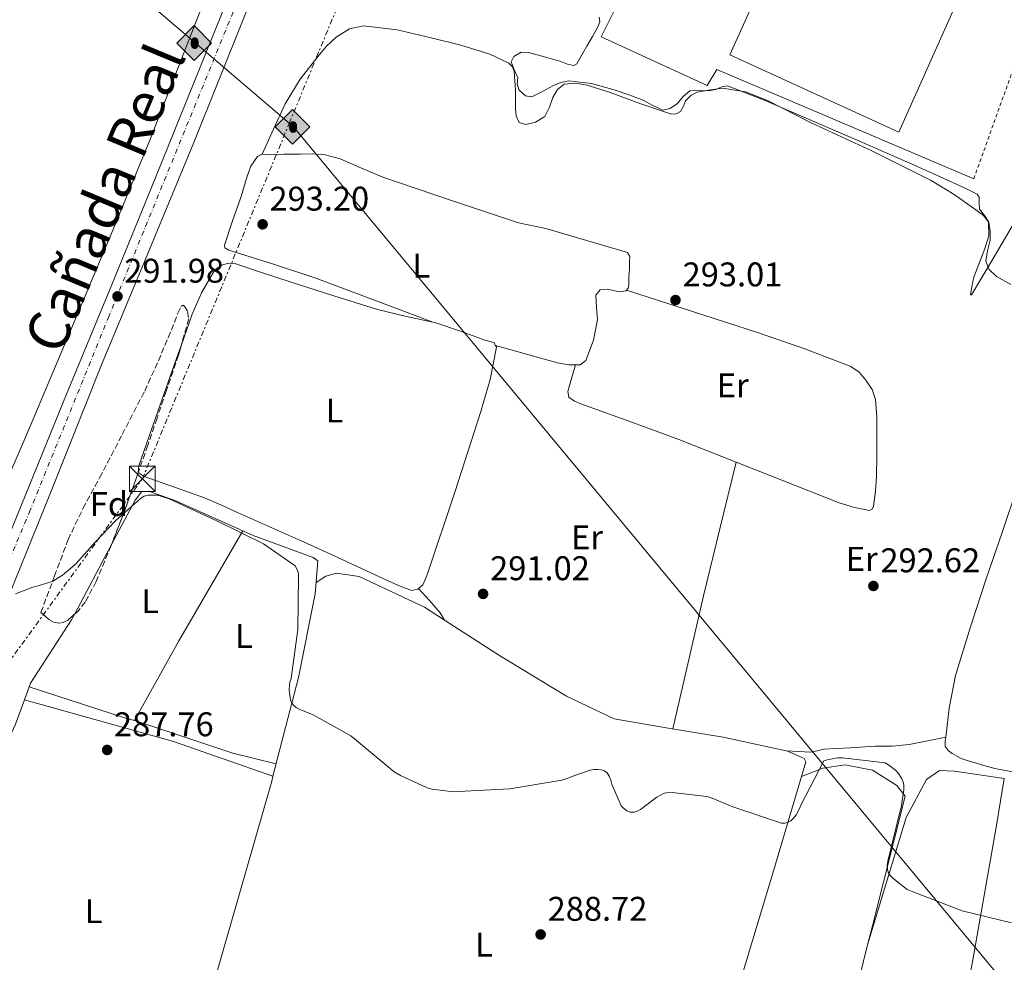
# Model space of a CAD drawing. Units: metres. Extents: x 597960 to 601440, y 4675912 to 4678274.
# Drawn here: x 599971 to 600259, y 4677441 to 4677717 of the extents above; entities that cross this region are included whole.
import ezdxf
from ezdxf.enums import TextEntityAlignment as Align

# ---------------------------------------------------------------- set-up
doc = ezdxf.new("R2010")
doc.units = ezdxf.units.M
doc.header["$MEASUREMENT"] = 0
for name, pattern in [('DGN Style 2', [1.7399219301090239, 1.043953158065414, -0.6959687720436097]), ('DGN Style 3', [2.435890702152634, 1.739921930109024, -0.6959687720436097]), ('DGN Style 4', [2.7856150101045474, 1.391937544087219, -0.6959687720436097, 0.001739921930109024, -0.6959687720436097]), ('DGN Style 7', [3.4798438602180486, 1.565929737098122, -0.6959687720436097, 0.5219765790327072, -0.6959687720436097])]:
    doc.linetypes.add(name, pattern=pattern)
for name, color, linetype, lineweight in [('Balsa-alberca', 142, 'Continuous', 0), ('Construcción sin especificar', 1, 'Continuous', 0), ('Cota de punto acotado terreno', 7, 'Continuous', 0), ('Curva de nivel intermedia', 30, 'Continuous', 0), ('Eje pista pavimentada', 7, 'DGN Style 4', 0), ('Etiqueta de uso rústico', 92, 'Continuous', 0), ('Etiqueta de zona arbolada', 92, 'Continuous', 0), ('Línea de cambio de uso (parcela vista)', 92, 'Continuous', 0), ('Línea de pavimento', 1, 'Continuous', 0), ('Línea de pista pavimentada', 7, 'Continuous', 0), ('Línea eléctrica', 6, 'DGN Style 7', 0), ('Nave industrial', 1, 'Continuous', 13), ('Oleoducto', 7, 'Continuous', 13), ('pavimentado', 23, 'Continuous', 0), ('Punto acotado terreno (símbolo)', 7, 'Continuous', 0), ('Registro Oleoducto', 7, 'Continuous', 0), ('Silo', 1, 'Continuous', 0), ('Tela metálica o alambrada', 7, 'DGN Style 2', 0), ('Texto de Cañada', 51, 'Continuous', 0), ('Torre eléctrica', 7, 'Continuous', 0), ('Zona arbolada', 92, 'DGN Style 3', 0)]:
    doc.layers.add(name, color=color, linetype=linetype, lineweight=lineweight)
doc.styles.add('Style-Arial', font='arial.ttf')

# ---------------------------------------------------------------- blocks, each defined once
blk = doc.blocks.new('5PATER')
at = {"layer": 'Balsa-alberca', "linetype": 'Continuous', "lineweight": 0}
h = blk.add_hatch(color=51, dxfattribs=at)
edge = h.paths.add_edge_path()
edge.add_ellipse((0, 0), major_axis=(-0.1095731443231308, -0.1110710700762829), ratio=0.9994222409660317, start_angle=0, end_angle=360)
blk = doc.blocks.new('5ROLEO')
at = {"layer": 'Silo', "linetype": 'Continuous', "lineweight": 0}
for color, points in [(2, [(-0.0148, -0.5196000000000001), (-0.5238, -0.0106), (-0.0148, 0.4984), (-0.0008, 0.2394), (-0.0004, 0.2394), (-0.0549, 0.2324000000000001), (-0.1009, 0.2114), (-0.1384, 0.1764), (-0.1679, 0.1264), (-0.1874, 0.0619), (-0.1934, -0.01860000000000001), (-0.1899, -0.0761), (-0.1794, -0.1266), (-0.1619, -0.1711), (-0.1364, -0.2091), (-0.1094, -0.2361), (-0.07740000000000001, -0.2551), (-0.0409, -0.2661), (0.0001, -0.2701), (-0.0003000000000000001, -0.2701)]), (2, [(-0.0148, -0.5196000000000001), (-0.0003000000000000001, -0.2701), (0.0001, -0.2701), (0.04060000000000001, -0.2661), (0.0771, -0.2546), (0.1086, -0.2356), (0.1361, -0.2086), (0.1611, -0.1706), (0.1791, -0.1256), (0.1896, -0.0741), (0.1931, -0.0156), (0.1896, 0.0419), (0.1796, 0.09290000000000001), (0.1626, 0.1364), (0.1391, 0.1734), (0.1101, 0.2019), (0.0771, 0.2229), (0.04060000000000001, 0.2349), (-0.0004, 0.2394), (-0.0008, 0.2394), (-0.0148, 0.4984), (0.4942, -0.0106)]), (7, [(-0.0003000000000000001, -0.2701), (-0.0003000000000000002, -0.2700609756097561), (-0.0409, -0.2661), (-0.07740000000000001, -0.2551), (-0.1094, -0.2361), (-0.1364, -0.2091), (-0.1619, -0.1711), (-0.1794, -0.1266), (-0.1899, -0.0761), (-0.1934, -0.01860000000000001), (-0.1874, 0.0619), (-0.1679, 0.1264), (-0.1384, 0.1764), (-0.1009, 0.2114), (-0.0549, 0.2324000000000001), (-0.0008, 0.2393), (-0.0007, 0.1543), (-0.02490000000000001, 0.1519), (-0.0474, 0.1439), (-0.0674, 0.1309), (-0.0849, 0.1129), (-0.0994, 0.08940000000000002), (-0.1099, 0.0604), (-0.1159, 0.0254), (-0.1179, -0.0151), (-0.1159, -0.0551), (-0.1099, -0.0896), (-0.0994, -0.1186), (-0.0839, -0.1426), (-0.0664, -0.1611), (-0.04590000000000001, -0.1746), (-0.0239, -0.1826), (-0.0003000000000000001, -0.1851), (-0.0003000000000000002, -0.2700609756097561), (0.0001, -0.2701)]), (2, [(0.0001, -0.1851), (-0.0239, -0.1826), (-0.04590000000000001, -0.1746), (-0.0664, -0.1611), (-0.0839, -0.1426), (-0.0994, -0.1186), (-0.1099, -0.0896), (-0.1159, -0.0551), (-0.1179, -0.0151), (-0.1159, 0.0254), (-0.1099, 0.0604), (-0.0994, 0.08940000000000002), (-0.0849, 0.1129), (-0.0674, 0.1309), (-0.0474, 0.1439), (-0.02490000000000001, 0.1519), (0.0001, 0.1544), (0.0251, 0.1519), (0.04760000000000001, 0.1439), (0.06760000000000002, 0.1314), (0.08510000000000001, 0.1134), (0.09960000000000002, 0.08990000000000002), (0.1096, 0.0614), (0.1156, 0.0269), (0.1176, -0.0131), (0.1156, -0.0541), (0.1091, -0.0896), (0.09860000000000002, -0.1191), (0.08460000000000001, -0.1431), (0.06660000000000002, -0.1616), (0.0466, -0.1746), (0.0246, -0.1826)]), (7, [(-0.0003000000000000001, -0.2701), (-0.0003000000000000001, -0.1851), (0.0001132114627521592, -0.1851287179174169), (0.0246, -0.1826), (0.0466, -0.1746), (0.06660000000000002, -0.1616), (0.08460000000000001, -0.1431), (0.09860000000000002, -0.1191), (0.1091, -0.0896), (0.1156, -0.0541), (0.1176, -0.0131), (0.1156, 0.0269), (0.1096, 0.0614), (0.09960000000000002, 0.08990000000000002), (0.08510000000000001, 0.1134), (0.06760000000000002, 0.1314), (0.04760000000000001, 0.1439), (0.0251, 0.1519), (0.0001, 0.1544), (-0.0007, 0.1543), (-0.0008, 0.2393), (-0.0004, 0.2394), (0, 0.2393), (0.04060000000000001, 0.2349), (0.0771, 0.2229), (0.1101, 0.2019), (0.1391, 0.1734), (0.1626, 0.1364), (0.1796, 0.09290000000000001), (0.1896, 0.0419), (0.1931, -0.0156), (0.1896, -0.0741), (0.1791, -0.1256), (0.1611, -0.1706), (0.1361, -0.2086), (0.1086, -0.2356), (0.0771, -0.2546), (0.04060000000000001, -0.2661), (0.0001, -0.2701)])]:
    blk.add_hatch(color=color, dxfattribs=at).paths.add_polyline_path(points)
at = {"layer": 'Silo', "color": 7, "linetype": 'Continuous', "lineweight": 0, "flags": 128}
blk.add_lwpolyline([(-0.0144, -0.5196000000000001), (0.4946, -0.0106), (-0.0144, 0.4984), (-0.5234, -0.0106), (-0.0144, -0.5196000000000001)], dxfattribs=at)
blk = doc.blocks.new('5TME')
at = {"layer": 'Construcción sin especificar', "color": 7, "linetype": 'Continuous', "lineweight": 0}
for p, q in [((-0.375, 0.375), (0.375, -0.375)), ((0.3723, 0.3776), (-0.3716, -0.3784))]:
    blk.add_line(p, q, dxfattribs=at)
at = {"layer": 'Construcción sin especificar', "color": 7, "linetype": 'Continuous', "lineweight": 0, "flags": 128}
blk.add_lwpolyline([(-0.375, -0.375), (0.375, -0.375), (0.375, 0.375), (-0.375, 0.375), (-0.3716, -0.3784)], dxfattribs=at)

msp = doc.modelspace()

# ---------------------------------------------------------------- linework, layer by layer
at = {"layer": 'Curva de nivel intermedia', "color": 30, "linetype": 'Continuous', "lineweight": 0, "flags": 128}
for points, elevation in [([(600140.4599999996, 4677717.439999999), (600140.6800000009, 4677716.060000001), (600140.0700000006, 4677714.630000001), (600138.4700000003, 4677711.81), (600136.8699999999, 4677709)], 294.9999999999999), ([(600136.8699999999, 4677709), (600135.4300000004, 4677706.390000001), (600133.9400000018, 4677703.800000002), (600133.0600000012, 4677703.27), (600131.1600000013, 4677703.73), (600129.2200000011, 4677704.449999999), (600124.4900000015, 4677705.84), (600119.7599999995, 4677707.13), (600117.6200000006, 4677707.17), (600115.4900000005, 4677705.92), (600114.7700000008, 4677704.38), (600115.610000001, 4677702.06), (600116.6399999993, 4677699.720000001), (600116.530000002, 4677697.889999999), (600117.0599999995, 4677696.079999999), (600118.8900000001, 4677694.489999999), (600120.7600000009, 4677694.190000001), (600123.9200000014, 4677695.75), (600127.1, 4677697.5), (600129.2900000004, 4677698.380000001), (600131.5700000003, 4677698.869999998), (600138.1900000009, 4677698.079999999), (600144.8000000003, 4677696.199999999), (600149.1100000021, 4677694.749999999), (600153.2800000006, 4677693.210000001), (600156.1799999997, 4677691.590000001), (600159.0499999997, 4677690.210000001), (600161.1399999994, 4677690.699999998), (600163.2300000016, 4677692.08), (600165.0500000011, 4677694.25), (600166.9900000012, 4677695.940000001), (600169.1200000013, 4677695.96), (600171.2500000015, 4677695.859999999), (600172.9099999999, 4677696.039999999), (600174.5700000006, 4677696.269999999), (600176.3200000009, 4677697.050000001), (600178.0100000006, 4677697.390000001), (600188.5000000005, 4677693.32), (600198.9299999997, 4677688.800000001), (600215.9000000014, 4677681.480000001), (600232.8300000007, 4677674.100000001), (600240.1599999998, 4677670.789999997), (600247.4600000001, 4677667.430000001), (600249.2500000005, 4677666.61), (600251.0000000005, 4677665.66), (600251.5599999992, 4677664.829999999), (600251.5500000003, 4677663.05), (600251.6900000012, 4677661.349999999), (600253.1100000005, 4677659.48), (600254.3800000001, 4677657.48), (600254.7700000012, 4677654.859999999), (600254.76, 4677652.229999999), (600253.9599999998, 4677649.140000001), (600253.4500000002, 4677646.070000002), (600254.5099999997, 4677643.63), (600256.5700000006, 4677641.63), (600260.7700000005, 4677639.33)], 294.9999999999999), ([(599969.8600000016, 4677548.890000001), (599974.9100000008, 4677550.81), (599975.7800000004, 4677550.990000002), (599980.8499999997, 4677552.59), (599981.5400000005, 4677553.039999999), (599983.5200000008, 4677554.289999999), (599987.1700000009, 4677557.300000001), (599987.5900000011, 4677557.71), (599993.0899999996, 4677563.91), (599999.0100000006, 4677570.189999999), (600006.3300000009, 4677576.749999999), (600007.4599999996, 4677577.38), (600008.4600000011, 4677577.67), (600009.44, 4677577.71), (600011.350000001, 4677577.659999999), (600012.3400000012, 4677577.449999998), (600014.7300000007, 4677576.590000001), (600028.8400000014, 4677570.119999999), (600042.3700000009, 4677563.439999999), (600051.6200000001, 4677557.039999999), (600052.2800000017, 4677555.81), (600052.530000002, 4677554.8), (600052.530000002, 4677553.939999999), (600052.370000001, 4677538.439999999), (600050.4000000019, 4677524.130000001), (600050.0100000007, 4677523.009999999), (600049.880000001, 4677522.210000001), (600049.8400000009, 4677520.720000001), (600050.1700000018, 4677517.83), (600050.5499999995, 4677517.039999999), (600051.1200000016, 4677516.27), (600051.9199999997, 4677515.599999999), (600052.7100000009, 4677515.149999999), (600056.8000000012, 4677513.5), (600067.8300000018, 4677507.32), (600068.9100000014, 4677506.470000001), (600080.5600000012, 4677496.84), (600082.3899999995, 4677495.689999998), (600090.13, 4677492.109999999), (600091.5400000004, 4677491.759999999), (600098.0000000001, 4677490.989999999), (600099.300000001, 4677491.019999999), (600114.3100000002, 4677491.869999998), (600129.5200000006, 4677494.4), (600131.9200000013, 4677495.119999998), (600133.0099999999, 4677495.65), (600137.7800000019, 4677497.26), (600139.0400000003, 4677497.460000001), (600140.0000000015, 4677497.489999999), (600141.1600000014, 4677497.369999999), (600141.9700000006, 4677497.099999999), (600142.7500000007, 4677496.49), (600143.3600000008, 4677495.580000001), (600143.8500000003, 4677494.419999998), (600144.1800000012, 4677493.199999998), (600146.9200000016, 4677486.84), (600147.4800000003, 4677486.24), (600148.5800000001, 4677485.369999998), (600149.520000001, 4677484.99), (600150.6699999999, 4677485.009999998), (600151.8500000001, 4677485.439999999), (600152.5600000009, 4677485.84), (600157.2800000015, 4677489.38), (600159.4100000017, 4677490.560000001), (600160.2499999999, 4677490.679999999), (600161.8400000014, 4677490.719999999), (600171.9600000001, 4677489.630000001), (600172.9600000014, 4677489.34), (600179.5100000005, 4677486.550000001), (600193.7599999999, 4677481.759999998), (600194.7200000009, 4677481.83), (600195.5200000011, 4677481.990000002), (600196.4900000012, 4677482.469999999), (600197.3099999992, 4677483.27), (600198.04, 4677484.279999999), (600199.0999999996, 4677486.279999998), (600199.4000000014, 4677487.09), (600206.1600000005, 4677500)], 290.0000000000001), ([(600206.1600000005, 4677500), (600207.5199999996, 4677500.440000001), (600210.3, 4677500.859999998), (600211.6400000012, 4677500.88), (600224.0300000008, 4677499.45), (600225.0400000011, 4677498.859999999), (600227.0500000005, 4677497.26), (600227.9400000002, 4677496.279999998), (600228.9500000004, 4677494.77), (600229.4000000019, 4677493.599999998), (600229.5000000002, 4677492.670000001), (600229.4800000002, 4677491.52), (600228.7200000002, 4677486.350000001), (600228.4200000007, 4677485.390000001), (600224.8300000011, 4677470.679999999), (600224.6900000002, 4677469.489999999), (600224.7200000016, 4677468.339999998), (600224.9500000017, 4677467.46), (600225.5900000009, 4677466.439999999), (600226.3200000018, 4677465.679999999), (600230.5300000008, 4677462.42), (600231.9600000012, 4677461.800000001), (600246.5900000005, 4677456.190000001), (600261.0000000007, 4677452.679999999)], 290.0000000000001)]:
    msp.add_lwpolyline(points, dxfattribs=dict(at, elevation=elevation))
at = {"layer": 'Eje pista pavimentada', "color": 7, "linetype": 'DGN Style 4', "lineweight": 0}
msp.add_polyline3d([(600156.9299154555, 4678010.796326385, 303.0662000000011), (600137.3500000006, 4677965.04, 301.2200000000011), (600110.2899999992, 4677901.600000001, 299.0899999999966), (600064.0700000002, 4677795.220000001, 296.820000000007), (600033.4600000015, 4677718.969999999, 294.4999999999999), (599997.1599999999, 4677630.09, 291.8399999999967), (599974.1099999985, 4677573.31, 290.6199999999954), (599950.4800000003, 4677516.530000002, 289.5299999999989), (599916.0699999998, 4677436.949999999, 288.3899999999994), (599911.8399999986, 4677428.070000002, 288.1000000000059), (599906.91, 4677415.449999999, 287.8600000000006)], dxfattribs=at)
at = {"layer": 'Línea de cambio de uso (parcela vista)', "color": 92, "linetype": 'Continuous', "lineweight": 0, "flags": 128}
for points, elevation in [([(600148.4221000001, 4677637.6293), (600148.4199999999, 4677637.630000001)], 293.6100000000006), ([(600110.1420999998, 4677621.4694), (600110.1399999997, 4677621.470000001)], 293.4100000000035)]:
    msp.add_lwpolyline(points, dxfattribs=dict(at, elevation=elevation))
at = {"layer": 'Línea de cambio de uso (parcela vista)', "color": 92, "linetype": 'Continuous', "lineweight": 0, "extrusion": (0.9268959634401314, -0.2228452013272099, 0.3019998165625704), "elevation": -485984.7160809641, "flags": 128}
msp.add_lwpolyline([(4688289.929242739, 154262.491924349), (4688269.781732325, 154262.7647320916), (4688249.638524562, 154262.8380873999), (4688229.702311079, 154262.3242863132), (4688209.780123191, 154261.6212718268)], dxfattribs=at)
at = {"layer": 'Línea de cambio de uso (parcela vista)', "color": 92, "linetype": 'Continuous', "lineweight": 0, "extrusion": (-0.002247360121982362, -0.004239244585335502, 0.9999884890226628), "elevation": -20887.86969587884, "flags": 128}
msp.add_lwpolyline([(599996.9582560104, 4677516.566680688), (599986.2884373167, 4677496.440199838)], dxfattribs=at)
at = {"layer": 'Línea de cambio de uso (parcela vista)', "color": 92, "linetype": 'Continuous', "lineweight": 0, "extrusion": (-0.07393318902511341, -0.1131744275786468, 0.9908205854254455), "elevation": -573457.2272344369, "flags": 128}
msp.add_lwpolyline([(-2055811.032890747, 4205278.893890849), (-2055806.386222382, 4205277.786338125), (-2055801.808211964, 4205276.452763782), (-2055799.560718034, 4205275.34316057)], dxfattribs=at)
at = {"layer": 'Línea de cambio de uso (parcela vista)', "color": 92, "linetype": 'Continuous', "lineweight": 0, "extrusion": (-0.02043064666215615, -0.05651007723460715, 0.998192967240255), "elevation": -276296.6257310094, "flags": 128}
msp.add_lwpolyline([(-1026132.385799186, 4594550.043767949), (-1026132.385799186, 4594546.006486089)], dxfattribs=at)
at = {"layer": 'Línea de cambio de uso (parcela vista)', "color": 92, "linetype": 'Continuous', "lineweight": 0, "extrusion": (0.1061292005422979, 0.3590199502260699, 0.9272762631125221), "elevation": 1743264.460225275, "flags": 128}
msp.add_lwpolyline([(750553.8719575424, -4317026.342505047), (750584.5998941123, -4317027.971875195), (750629.8974257305, -4317027.250678573)], dxfattribs=at)
at = {"layer": 'Línea de cambio de uso (parcela vista)', "color": 92, "linetype": 'Continuous', "lineweight": 0, "extrusion": (0.1342962405569101, 0.3974840292796671, 0.9077284650378005), "elevation": 1940077.504704493, "flags": 128}
msp.add_lwpolyline([(928786.8135190828, -4196734.094586311), (928756.3767847348, -4196734.213759305), (928743.3621625828, -4196735.453158447)], dxfattribs=at)
at = {"layer": 'Línea de cambio de uso (parcela vista)', "color": 92, "linetype": 'Continuous', "lineweight": 0, "extrusion": (-0.03319555212709624, -0.006486489966098875, 0.9994278266923016), "elevation": -49973.86622316002, "flags": 128}
msp.add_lwpolyline([(-4475575.22917447, 1485291.291588304), (-4475575.22917447, 1485291.300457915)], dxfattribs=at)
at = {"layer": 'Línea de cambio de uso (parcela vista)', "color": 92, "linetype": 'Continuous', "lineweight": 0, "extrusion": (0.105328308277474, 0.03989707486961282, 0.993636840547015), "elevation": 250125.2570838507, "flags": 128}
msp.add_lwpolyline([(4161597.34721571, -2204030.065244674), (4161597.34721571, -2204030.058141858)], dxfattribs=at)
at = {"layer": 'Línea de cambio de uso (parcela vista)', "color": 92, "linetype": 'Continuous', "lineweight": 0, "extrusion": (0.3934693053750534, -0.1076677125636233, 0.9130112646616086), "elevation": -267178.2340803652, "flags": 128}
msp.add_lwpolyline([(4669899.671221185, 598685.008545742), (4669945.082568084, 598687.4108931044), (4670005.660558265, 598689.1121472572)], dxfattribs=at)
at = {"layer": 'Línea de cambio de uso (parcela vista)', "color": 92, "linetype": 'Continuous', "lineweight": 0}
for points in [[(600050.6500000004, 4677787.230000001, 296.6000000000058), (600042.79, 4677767.289999999, 295.9700000000012), (600034.9299999997, 4677747.350000001, 295.3300000000018), (600022.0999999996, 4677714.67, 294.179999999993), (600009.2599999999, 4677682, 293.0200000000041), (599997.7999999998, 4677653.980000001, 292.4600000000065), (599986.0300000003, 4677626.07, 292), (599972.8099999996, 4677594.83, 290.8999999999942), (599959.2800000003, 4677563.730000001, 289.8899999999995), (599945.4100000003, 4677535.15, 289.5299999999988), (599931.25, 4677506.710000001, 289.179999999993), (599919.54, 4677480.58, 288.6499999999942), (599908.0099999999, 4677454.359999999, 288.1000000000058), (599900.9800000006, 4677439.76, 287.8399999999965)], [(600261.9000000004, 4677657.480000001, 295.8399999999965), (600255.6100000005, 4677646.890000001, 295.2299999999959), (600249.3300000001, 4677636.300000001, 294.6199999999953), (600249.0199999996, 4677636.24, 294.5500000000029), (600249.4400000004, 4677638.680000001, 294.4199999999983), (600250.0300000003, 4677641.42, 294.3000000000029), (600253.0700000003, 4677649.539999999, 294.0200000000041), (600254.3700000001, 4677653.560000001, 293.9499999999971), (600254.3200000003, 4677657.49, 293.9199999999983), (600252.8399999999, 4677659.5, 293.9199999999983), (600250.6100000005, 4677661.07, 293.9199999999983), (600244.2000000002, 4677665.630000001, 293.9499999999971), (600237.5499999998, 4677669.710000001, 293.9799999999959), (600220.1600000003, 4677678.380000001, 294), (600202.4800000006, 4677686.539999999, 293.9799999999959), (600189.7100000001, 4677693.08, 293.9199999999983), (600183.2100000001, 4677695.65, 293.8800000000047), (600176.5, 4677696.66, 293.8600000000006), (600174.4800000006, 4677696.439999999, 293.8800000000047), (600172.4600000001, 4677696.08, 293.9199999999983), (600170.7599999999, 4677695.810000001, 293.9900000000052), (600169.0700000003, 4677695.51, 294.0500000000029), (600167.2599999999, 4677694.5, 294.0500000000029), (600165.7400000002, 4677692.949999999, 294.0500000000029), (600165.1100000005, 4677691.4, 294.0500000000029), (600164.2699999996, 4677689.869999999, 294.0500000000029), (600162.9600000001, 4677689.180000001, 294.0500000000029), (600161.6500000004, 4677689.109999999, 294.0500000000029), (600152.6600000003, 4677692.130000001, 293.9700000000012), (600143.6600000003, 4677695.439999999, 293.8600000000006), (600136.9400000004, 4677697.560000001, 293.8099999999977), (600133.5300000003, 4677698.140000001, 293.8000000000029), (600130.2199999997, 4677697.810000001, 293.7899999999936), (600128.3099999996, 4677696.26, 293.7899999999936), (600126.9000000004, 4677693.970000001, 293.7899999999936), (600125.9800000006, 4677691.15, 293.7899999999936), (600124.5899999999, 4677688.4, 293.7899999999936), (600121.8700000001, 4677686.699999999, 293.820000000007), (600119.0199999996, 4677686.100000001, 293.8600000000006), (600117.04, 4677686.67, 293.8600000000006), (600116.1600000003, 4677688.600000001, 293.8300000000018), (600116.0199999996, 4677690.58, 293.7899999999936), (600115.9500000002, 4677696.09, 293.7899999999936), (600115.6299999999, 4677701.59, 293.7899999999936), (600115.0899999999, 4677702.930000001, 293.6600000000035), (600114.0300000003, 4677703.949999999, 293.5399999999936), (600108.4699999997, 4677706.640000001, 293.4700000000012), (600099.9900000002, 4677709.289999999, 293.4100000000035), (600091.3099999996, 4677711.380000001, 293.4100000000035), (600081.4199999999, 4677713.710000001, 293.429999999993), (600071.54, 4677714.9, 293.4700000000012), (600067.4199999999, 4677714.01, 293.5099999999948), (600063.5999999996, 4677711.630000001, 293.5399999999936), (600060.7599999999, 4677708.970000001, 293.5399999999936), (600058.3499999996, 4677706.07, 293.5399999999936), (600053.0499999998, 4677699.32, 293.5099999999948), (600048.6200000001, 4677692.109999999, 293.5399999999936), (600045.2699999996, 4677684.730000001, 293.6999999999971), (600041.9199999999, 4677677.3498, 293.9100000000035)], [(600091.8200000003, 4677628.2499, 293.3500000000058), (600074.7400000002, 4677634.680000001, 293.570000000007), (600057.6500000004, 4677641.109999999, 293.7899999999936), (600044.9600000001, 4677645.33, 293.820000000007), (600032.1799999997, 4677649.359999999, 293.7299999999959), (600031.0199999996, 4677650, 293.6600000000035), (600030.9000000004, 4677650.77, 293.7299999999959), (600033.2699999996, 4677657.880000001, 294.1199999999953), (600035.8200000003, 4677664.980000001, 294.3699999999953), (600037.5300000003, 4677670.980000001, 294.320000000007), (600038.6600000003, 4677673.92, 294.2100000000065), (600040.5599999996, 4677676.75, 294.0500000000029), (600041.8899999997, 4677677.350000001, 293.9100000000035), (600041.9199999999, 4677677.3498, 293.9076000000059)], [(600041.9199999999, 4677677.3498, 293.9076000000059), (600043.3799999999, 4677677.33, 293.7899999999936), (600048.2699999996, 4677677.390000001, 293.6699999999983), (600053.1699999999, 4677677.390000001, 293.6000000000058), (600056.75, 4677677.449999999, 293.5599999999977), (600060.3399999999, 4677677.199999999, 293.5399999999936), (600064.7000000002, 4677676.02, 293.5399999999936), (600070.9299999997, 4677673.32, 293.5399999999936), (600077.1699999999, 4677670.67, 293.5399999999936), (600097.0199999996, 4677663.939999999, 293.5399999999936), (600116.9100000003, 4677657.300000001, 293.5399999999936), (600124.8700000001, 4677655.66, 293.5399999999936), (600148.7800000003, 4677648.66, 293.6000000000058), (600149.3799999999, 4677647.449999999, 293.6600000000035), (600149.3600000005, 4677646.100000001, 293.7299999999959), (600149.2800000003, 4677643.76, 293.75), (600149.0999999996, 4677641.430000001, 293.7299999999959), (600149.1200000001, 4677639.210000001, 293.6600000000035), (600148.9100000003, 4677638.180000001, 293.6300000000047), (600148.4221000001, 4677637.6293, 293.6091000000015)], [(600018.3280999997, 4677621.679500001, 291.6848999999929), (600021.4900000002, 4677630.609999999, 291.8699999999953), (600024.2100000001, 4677636.880000001, 291.9400000000023), (600027.7000000002, 4677642.9, 292), (600028.75, 4677644.09, 292.0399999999936), (600030.1299999999, 4677644.949999999, 292.0599999999977), (600032.0199999996, 4677645.529999999, 292.0599999999977), (600033.9000000004, 4677645.390000001, 292.0599999999977), (600042.0300000003, 4677642.74, 292.0599999999977), (600050.1600000003, 4677640.08, 292.0599999999977), (600062.8899999997, 4677636, 292.8000000000029), (600075.6299999999, 4677631.949999999, 293.5399999999936), (600084.1600000003, 4677629.949999999, 293.4499999999971), (600091.8200000003, 4677628.2499, 293.3515999999945)], [(600148.4221000001, 4677637.6293, 293.6091000000015), (600148.2100000001, 4677637.390000001, 293.6000000000058), (600146.6399999997, 4677637.17, 293.5599999999977), (600145.0700000003, 4677637.460000001, 293.5399999999936), (600142.9199999999, 4677637.880000001, 293.5299999999988), (600140.7800000003, 4677637.710000001, 293.5399999999936), (600139.5199999996, 4677636.119999999, 293.5599999999977), (600139.7199999997, 4677632.609999999, 293.6199999999953), (600139.9500000002, 4677629.01, 293.6600000000035), (600138.7599999999, 4677622.980000001, 293.6999999999971), (600136.5599999996, 4677617.039999999, 293.6600000000035), (600134.8899999997, 4677615.83, 293.6000000000058), (600131.5499999998, 4677615.77, 293.5599999999977), (600128.2400000002, 4677616.4, 293.5399999999936), (600119.1900000004, 4677618.939999999, 293.4700000000012), (600110.1420999998, 4677621.4694, 293.4100000000035)], [(600180.5099999999, 4677587.390000001, 292.3659000000043), (600182.7400000002, 4677586.51, 292.3800000000047), (600201.7100000001, 4677578.960000001, 292.5099999999948), (600210.5800000001, 4677575.470000001, 292.4900000000052), (600215.0599999996, 4677574.060000001, 292.4799999999959), (600219.5, 4677573.199999999, 292.5099999999948), (600220.2300000006, 4677573.600000001, 292.570000000007), (600220.6500000004, 4677574.480000001, 292.6399999999995), (600221.29, 4677578.83, 292.8699999999953), (600221.4900000002, 4677583.180000001, 293.0200000000041), (600221.6100000005, 4677589.390000001, 293.1000000000058), (600221.6799999997, 4677595.600000001, 293.0899999999965), (600221.6100000005, 4677600.630000001, 293.0299999999988), (600221.2300000006, 4677605.65, 292.9600000000065), (600220.2300000006, 4677608.59, 292.9400000000023), (600218.4100000003, 4677611.279999999, 292.9600000000065), (600216.4600000001, 4677613.640000001, 293.0899999999965), (600214.0599999996, 4677615.310000001, 293.2200000000012), (600200.5899999999, 4677620.480000001, 293.320000000007), (600186.9900000002, 4677625.109999999, 293.4100000000035), (600167.7000000002, 4677631.369999999, 293.5099999999948), (600148.4221000001, 4677637.6293, 293.6100000000006)], [(600091.8200000003, 4677628.2499, 293.3515999999945), (600092.7199999997, 4677628.050000001, 293.3399999999965), (600099.9199999999, 4677625.609999999, 293.320000000007), (600107.0599999996, 4677622.99, 293.3399999999965), (600109.6200000001, 4677622.350000001, 293.4100000000035), (600110.1420999998, 4677621.4694, 293.4100000000035)], [(600005.6977000004, 4677584.328600001, 290.5313000000024), (600005.6799999997, 4677584.34, 290.5299999999988), (600005.8700000001, 4677586.32, 290.5899999999965), (600009.5800000001, 4677596.880000001, 290.9400000000023), (600013.2999999998, 4677607.439999999, 291.3000000000029), (600017.3899999997, 4677619.029999999, 291.6300000000047), (600018.3280999997, 4677621.679500001, 291.6848999999929)], [(600110.1420999998, 4677621.4694, 293.4100000000035), (600110.4500000002, 4677620.949999999, 293.4100000000035), (600108.5899999999, 4677611.539999999, 293.3699999999953), (600105.9000000004, 4677602.189999999, 293.2200000000012), (600098.29, 4677578.560000001, 292.3099999999977), (600090.4100000003, 4677555.029999999, 291.1699999999983), (600089.7300000006, 4677553.210000001, 291.070000000007), (600088.8799999999, 4677551.439999999, 290.9799999999959), (600087.4100000003, 4677550.230000001, 290.9100000000035), (600085.6799999997, 4677549.779999999, 290.9799999999959), (600082.2999999998, 4677551.109999999, 291.0200000000041), (600078.9600000001, 4677552.59, 291.0399999999936), (600070.9900000002, 4677556.289999999, 290.929999999993), (600063.0199999996, 4677559.949999999, 290.8500000000058), (600055.0899999999, 4677563.550000001, 291.0299999999988), (600047.1500000004, 4677567.119999999, 291.2299999999959), (600041.04, 4677569.850000001, 291.3099999999977), (600034.9299999997, 4677572.560000001, 291.2299999999959), (600030, 4677574.74, 291.0399999999936), (600025.0700000003, 4677576.91, 290.8500000000058), (600016.2699999996, 4677580.050000001, 290.75), (600007.4699999997, 4677583.189999999, 290.6600000000035), (600005.6977000004, 4677584.328600001, 290.5313000000024)], [(600133.5199999996, 4677615.800000001, 293.5800000000018), (600132.6699999999, 4677612.779999999, 292.7599999999948), (600131.8200000003, 4677609.75, 291.9400000000023), (600131.3399999999, 4677608.01, 291.9499999999971), (600131.6299999999, 4677606.350000001, 292.2599999999948), (600133.2100000001, 4677605.15, 292.4400000000023), (600135.0899999999, 4677604.430000001, 292.5800000000018), (600149.4500000002, 4677599.26, 292.5500000000029), (600163.7599999999, 4677594, 292.2599999999948), (600180.5099999999, 4677587.390000001, 292.3659000000043)], [(600241.7713000001, 4677506.918299999, 292.2623000000021), (600242.7800000003, 4677515.430000001, 292.2799999999988), (600244.6500000004, 4677524.939999999, 292.3800000000047), (600248.9699999997, 4677539.16, 292.5599999999977), (600253.5499999998, 4677553.230000001, 292.7700000000041), (600258.2800000003, 4677566.800000001, 293.2400000000052), (600262.8300000001, 4677580.430000001, 293.6600000000035), (600264.4403999997, 4677585.9999, 293.7004000000015)], [(600045.0891000004, 4677495.520300001, 288.9661000000052), (600052.5899999999, 4677524.430000001, 289.6999999999971), (600057.4500000002, 4677548.82, 289.7599999999948), (600058.2199999997, 4677558.480000001, 289.7599999999948), (600056.8099999996, 4677559.51, 289.6999999999971), (600039.2800000003, 4677565.91, 289.820000000007), (600016.2400000002, 4677576.210000001, 289.820000000007), (600008.75, 4677578.83, 289.7599999999948), (600006.7000000002, 4677578.710000001, 289.8899999999995), (600004.7800000003, 4677576.210000001, 289.9499999999971), (599997.8219999997, 4677563.085000001, 289.8788000000059)], [(600036.29, 4677567.24, 289.820000000007), (600017.5199999996, 4677534.869999999, 289.9499999999971), (600004.6500000004, 4677511.83, 289.6300000000047), (600001.9699999997, 4677512.470000001, 289.5), (599973.7912999997, 4677521.669600001, 288.8600000000006)], [(600095.2802999998, 4677541.160399999, 290.4407999999967), (600089.3899999997, 4677544.980000001, 290.3399999999965), (600070.25, 4677553.939999999, 290.3399999999965), (600063.6600000003, 4677554.9, 290.3999999999942), (600060.5300000003, 4677554, 290.2700000000041), (600057.7199999997, 4677552.130000001, 289.7599999999948)], [(599987.1524, 4677542.958699999, 289.7694999999949), (599986.2199999997, 4677541.199999999, 289.7599999999948), (599974.1900000004, 4677522.77, 288.929999999993), (599973.7912999997, 4677521.669600001, 288.8595999999961)], [(600195.1699000001, 4677502.9296, 290.9878000000026), (600176.75, 4677506.960000001, 291.2299999999959), (600161.2599999999, 4677509.52, 291.5500000000029), (600144.8099999996, 4677512.34, 291.3600000000006), (600130.9299999997, 4677518.930000001, 291.1699999999983), (600111.5999999996, 4677530.58, 290.7200000000012), (600095.2802999998, 4677541.160399999, 290.4407999999967)], [(599972.4210999999, 4677517.879699999, 288.6169999999984), (599969.8399999999, 4677510.74, 288.1600000000035), (599963.0499999998, 4677496.34, 288.1000000000058), (599951.9800000006, 4677474.710000001, 288.2899999999936), (599934.8300000001, 4677437.460000001, 288.2899999999936), (599925.9299999997, 4677419.16, 288.3500000000058), (599924.5899999999, 4677415.960000001, 288.1600000000035), (599925.29, 4677415.119999999, 288.1600000000035), (599938.9900000002, 4677410, 288.2200000000012), (599962.8300000001, 4677401.859999999, 288.1499999999942)], [(600195.1699000001, 4677502.9296, 290.9799999999959), (600198.7000000002, 4677502.74, 291.2700000000041), (600202.2199999997, 4677502.550000001, 291.5500000000029), (600204.1699999999, 4677502.939999999, 291.5), (600206.1200000001, 4677503.439999999, 291.3600000000006), (600213.7100000001, 4677503.859999999, 291.3500000000058), (600221.29, 4677504.27, 291.4900000000052), (600226.2100000001, 4677504.350000001, 291.679999999993), (600231.0800000001, 4677504.779999999, 291.8699999999953), (600236.4299999997, 4677505.850000001, 292.070000000007), (600241.7713000001, 4677506.918299999, 292.2596999999951)], [(600266.2000000002, 4677495.92, 292.3699999999953), (600256.1699999999, 4677497.810000001, 292.5099999999948), (600252.9199999999, 4677498.630000001, 292.4499999999971), (600249.7100000001, 4677499.600000001, 292.3800000000047), (600248, 4677500.15, 292.4199999999983), (600246.3200000003, 4677500.75, 292.4499999999971), (600244.9800000006, 4677501.380000001, 292.4199999999983), (600243.6900000004, 4677502.16, 292.3800000000047), (600242.4600000001, 4677503.09, 292.3500000000058), (600241.6399999997, 4677504.34, 292.320000000007), (600241.6399999997, 4677505.810000001, 292.2599999999948), (600241.7713000001, 4677506.918299999, 292.2623000000021)], [(600199.6166000003, 4677495.4825, 290.7100999999966), (600200.8799999999, 4677499.730000001, 290.9100000000035), (600200.4299999997, 4677500.75, 290.9100000000035), (600195.7599999999, 4677502.800000001, 290.9799999999959), (600195.1699000001, 4677502.9296, 290.9878000000026)], [(600218.9504000006, 4677446.189900001, 289.1140000000014), (600220.3300000001, 4677451.789999999, 289.179999999993), (600229.8700000001, 4677489.680000001, 289.6999999999971), (600227.4400000004, 4677492.82, 289.7599999999948), (600220.4000000004, 4677497.300000001, 289.6999999999971), (600212.3300000001, 4677498.83, 289.7599999999948), (600205.8700000001, 4677497.869999999, 289.9499999999971), (600199.6166000003, 4677495.4825, 290.7091999999975)], [(600218.9504000006, 4677446.189900001, 289.1199999999953), (600230.25, 4677483.470000001, 290.7200000000012), (600236.2000000002, 4677494.609999999, 291.4900000000052), (600239.9199999999, 4677497.17, 291.7400000000052), (600244.3300000001, 4677497.039999999, 291.7400000000052), (600258.8992999997, 4677494.856000001, 291.8598000000056)], [(600015.6600000003, 4677388.439999999, 287.8500000000058), (600027.8799999999, 4677435.41, 287.9700000000012), (600044.7199999997, 4677494.100000001, 288.929999999993), (600045.0891000004, 4677495.520300001, 288.9661000000052)], [(600157.8499999996, 4677351.560000001, 287.3099999999977), (600170.0300000003, 4677396.689999999, 287.8399999999965), (600191.2100000001, 4677467.220000001, 289.3800000000047), (600199.6166000003, 4677495.4825, 290.7100999999966)], [(600214.3300000001, 4677338.32, 287.4700000000012), (600215.3099999996, 4677341.27, 287.1699999999983), (600216.2999999998, 4677344.210000001, 286.8800000000047), (600217.6399999997, 4677346.449999999, 286.8800000000047), (600219.1900000004, 4677347.52, 286.9100000000035), (600220.9100000003, 4677348.180000001, 286.9400000000023), (600225.5899999999, 4677348.66, 286.929999999993), (600227.9699999997, 4677348.779999999, 286.9199999999983), (600230.25, 4677349.460000001, 286.9400000000023), (600231.5, 4677350.33, 286.9700000000012), (600232.2300000006, 4677351.57, 287.0099999999948), (600237.6699999999, 4677376.75, 287.6699999999983), (600242.4100000003, 4677402, 288.3500000000058), (600249.6500000004, 4677441.869999999, 289.429999999993), (600256.6799999997, 4677481.74, 291.1000000000058), (600257.79, 4677488.300000001, 291.4799999999959), (600258.8992999997, 4677494.856000001, 291.8598000000056)]]:
    msp.add_polyline3d(points, dxfattribs=at)
at = {"layer": 'Línea de pavimento', "color": 1, "linetype": 'Continuous', "lineweight": 0}
msp.add_polyline3d([(600083.7599999999, 4677767.630000001, 298.9799999999959), (600153.2599999999, 4677736.15, 297.6999999999971), (600141.04, 4677711.699999999, 297.570000000007), (600172.0199999996, 4677697.42, 297.6300000000047), (600174.9000000004, 4677702.100000001, 297.6999999999971), (600249.9699999997, 4677670.220000001, 298.0200000000041)], dxfattribs=at)
at = {"layer": 'Línea de pista pavimentada', "color": 7, "linetype": 'Continuous', "lineweight": 0}
for points in [[(600056.7699999999, 4677784.699999999, 296.6000000000058), (600055.6299999978, 4677781.880000001, 296.5399999999937), (600040.0700000009, 4677743.050000001, 295.5000000000001), (600025.4999999999, 4677706.88, 294.3000000000029), (600010.8799999994, 4677670.730000001, 293.070000000007), (599997.8500000006, 4677638.980000001, 292.0599999999977), (599984.769999998, 4677607.239999999, 291.2200000000012), (599971.5499999992, 4677574.890000002, 290.5899999999965), (599958.3399999993, 4677542.54, 289.9999999999999), (599942.3099999985, 4677505.260000002, 289.3099999999977), (599926.2699999989, 4677467.980000001, 288.6600000000035), (599914.0699999993, 4677437.810000001, 288.3699999999953), (599910.1399999999, 4677430.09, 287.949999999997)], [(600060.23, 4677776.210000002, 296.1699999999983), (600051.4400000012, 4677754.640000001, 295.5200000000042), (600036.7399999984, 4677717.74, 294.2200000000011), (600021.9999999995, 4677680.850000002, 293.0200000000041), (600008.4899999978, 4677648.330000003, 292.2400000000052), (599994.9299999992, 4677615.830000004, 291.550000000003), (599979.8799999976, 4677577.870000001, 290.7799999999989), (599964.4600000015, 4677540.050000002, 290.0200000000042), (599953.5599999982, 4677515.020000001, 289.5000000000001), (599942.6399999994, 4677490.000000002, 288.9900000000054), (599933.1900000012, 4677467.960000001, 288.7200000000011), (599923.4999999995, 4677446.04, 288.5399999999937), (599918.5100000006, 4677435.230000001, 288.4100000000036), (599913.5100000005, 4677424.430000001, 288.2799999999988)]]:
    msp.add_polyline3d(points, dxfattribs=at)
at = {"layer": 'Línea eléctrica', "color": 6, "linetype": 'DGN Style 7', "lineweight": 0}
msp.add_polyline3d([(598557.600000001, 4675919.660000001, 278), (598662.7999999998, 4676034.550000002, 276.9799999999959), (598718.0599999981, 4676262.359999999, 276.9700000000012), (598774.579999999, 4676490.580000003, 276.75), (598830.1999999993, 4676717.679999999, 276.75), (599033.7199999992, 4676853.390000001, 276.0299999999988), (599202.5500000013, 4676965.679999999, 276.2700000000041), (599350.6099999996, 4677065.510000001, 276.1999999999971), (599479.8299999977, 4677151.559999999, 275.8800000000047), (599643.8905645078, 4677261.295519922, 284.2424000000028), (599694.4600000011, 4677295.12, 286.820000000007), (599872.2886628238, 4677412.958700508, 287.6230000000069), (599893.780000001, 4677427.199999999, 287.7200000000012), (600006.9100000003, 4677582.469999998, 290.4600000000065), (600049.8559480268, 4677686.419810653, 293.381899999993), (600064.8199999994, 4677722.640000001, 294.3999999999942), (600119.6000000014, 4677857.109999999, 298.6499999999942), (600160.4530652267, 4677957.874485902, 301.5402000000031), (600183.350000001, 4678014.350000002, 303.1600000000035), (600272.9899999985, 4678231.989999998, 306.2599999999948), (600452.469999999, 4678177.350000001, 313.8600000000006), (600599.1599999995, 4678111.300000001, 313.679999999993), (600591.0399999992, 4678091.510000001, 309.8000000000029)], dxfattribs=at)
at = {"layer": 'Nave industrial', "color": 1, "linetype": 'Continuous', "lineweight": 13}
msp.add_polyline3d([(600170.8700000001, 4677934.100000001, 311.1399999999995), (600285.4900000002, 4677882.83, 312.0299999999988), (600287.2800000003, 4677886.609999999, 311.9700000000012), (600306.5499999998, 4677878.289999999, 311.9700000000012), (600304.6299999999, 4677873.939999999, 311.8999999999942), (600307.3099999996, 4677873.039999999, 311.8999999999942), (600286.6399999997, 4677826.9, 313.1199999999953), (600291.0599999996, 4677824.850000001, 312.4799999999959), (600228.0800000001, 4677683.859999999, 312.6100000000006), (600178.6699999999, 4677706.449999999, 312.4799999999959), (600241.9100000003, 4677846.800000001, 312.3500000000058), (600169.1399999997, 4677880.210000001, 310.6900000000023), (600162.5499999998, 4677867.02, 306.8500000000058), (600144.4400000004, 4677874.130000001, 306.9100000000035)], close=True, dxfattribs=at)
msp.add_polyline3d([(600285.4900000002, 4677882.83, 312.0299999999988), (600287.2800000003, 4677886.609999999, 311.9700000000012), (600306.5499999998, 4677878.289999999, 311.9700000000012), (600304.6299999999, 4677873.939999999, 311.8999999999942), (600307.3099999996, 4677873.039999999, 311.8999999999942), (600286.6399999997, 4677826.9, 313.1199999999953), (600291.0599999996, 4677824.850000001, 312.4799999999959), (600228.0800000001, 4677683.859999999, 312.6100000000006), (600178.6699999999, 4677706.449999999, 312.4799999999959), (600241.9100000003, 4677846.800000001, 312.3500000000058), (600169.1399999997, 4677880.210000001, 310.6900000000023), (600162.5499999998, 4677867.02, 306.8500000000058), (600144.4400000004, 4677874.130000001, 306.9100000000035), (600170.8700000001, 4677934.100000001, 311.1399999999995), (600285.4900000002, 4677882.83, 312.0299999999988)], dxfattribs=at)
at = {"layer": 'Oleoducto', "color": 7, "linetype": 'Continuous', "lineweight": 13}
msp.add_polyline3d([(599713.829999999, 4678249.670000002, 305.3699999999953), (599647.510000001, 4678029.23, 297.4499999999971), (600022.2100000001, 4677709.989999998, 294.1300000000047), (600049.8559480268, 4677686.419810653, 293.5820999999996), (600050.9699999979, 4677685.470000001, 293.5599999999977), (600383.0599999977, 4677285.730000001, 286.8800000000047), (600480.6141677578, 4677080.471375704, 284.5439999999944), (600489.7206788795, 4677061.310841735, 284.3258999999962), (600500.4099999992, 4677038.820000002, 284.070000000007), (600665.9100000008, 4676722.649999998, 274.320000000007), (601241.7699999996, 4676673.149999998, 274.070000000007), (601421.8700000015, 4676535.539999999, 271.6000000000058)], dxfattribs=at)
at = {"layer": 'pavimentado', "color": 23, "linetype": 'Continuous', "lineweight": 0}
for points in [[(599958.3399999997, 4677542.539999999, 290), (599971.5499999997, 4677574.890000001, 290.5899999999965), (599984.7699999985, 4677607.239999998, 291.2200000000012), (599997.850000001, 4677638.980000001, 292.0599999999977), (600010.8799999999, 4677670.730000001, 293.070000000007), (600025.5000000002, 4677706.879999998, 294.3000000000029), (600040.0700000013, 4677743.050000001, 295.5)], [(600036.7399999987, 4677717.739999999, 294.2200000000012), (600022, 4677680.850000002, 293.0200000000041), (600008.4899999984, 4677648.330000003, 292.2400000000052), (599994.9299999997, 4677615.830000003, 291.5500000000029), (599979.879999998, 4677577.87, 290.7799999999988), (599964.460000002, 4677540.050000002, 290.0200000000041)]]:
    msp.add_polyline3d(points, dxfattribs=at)
at = {"layer": 'Tela metálica o alambrada', "color": 7, "linetype": 'DGN Style 2', "lineweight": 0, "extrusion": (-0.005153551898548742, -0.01431258720311144, 0.9998842886806365), "elevation": -69744.99678793219, "flags": 128}
msp.add_lwpolyline([(600243.533284078, 4677151.070742689), (600271.8194541346, 4677229.618788389)], dxfattribs=at)
at = {"layer": 'Zona arbolada', "color": 92, "linetype": 'DGN Style 3', "lineweight": 0, "extrusion": (0.4813972998450016, -0.2031096116836807, 0.8526447826285258), "elevation": -660973.1056828708, "flags": 128}
msp.add_lwpolyline([(4542936.167853253, 1079188.39952477), (4542934.64503877, 1079188.291914925), (4542924.709729609, 1079187.640277283), (4542913.533508534, 1079187.224576365)], dxfattribs=at)
at = {"layer": 'Zona arbolada', "color": 92, "linetype": 'DGN Style 3', "lineweight": 0}
msp.add_polyline3d([(599983.79, 4677540.439999999, 289.7700000000041), (599982.4500000002, 4677540.310000001, 289.6300000000047), (599980.9199999999, 4677540.600000001, 289.5299999999988), (599979.5700000003, 4677541.33, 289.570000000007), (599978.4100000003, 4677542.390000001, 289.7599999999948), (599977.2599999999, 4677543.439999999, 289.9499999999971), (599981.2300000006, 4677554.07, 290.2100000000065), (599985.2000000002, 4677564.689999999, 290.4600000000065), (599989.5300000003, 4677573.84, 290.7100000000065), (599994.4199999999, 4677582.74, 290.9799999999959), (600001.0199999996, 4677595.439999999, 291.3300000000018), (600007.5999999996, 4677608.15, 291.679999999993), (600011.5899999999, 4677616.980000001, 291.8500000000058), (600015.4100000003, 4677625.939999999, 292), (600017.2599999999, 4677630.92, 292.1199999999953), (600018.2400000002, 4677632.84, 292.179999999993), (600018.7199999997, 4677633.199999999, 292.1900000000023), (600019.1799999997, 4677632.980000001, 292.1900000000023), (600020.1500000004, 4677631.32, 292.1600000000035), (600020.4600000001, 4677629.27, 292.1300000000047), (600017.4800000006, 4677618.66, 291.9799999999959), (600013.8700000001, 4677608.08, 291.8099999999977), (600011.1900000004, 4677600.17, 291.5800000000018), (600008.5, 4677592.27, 291.3000000000029), (600005.1900000004, 4677582.890000001, 290.929999999993), (600001.8399999999, 4677573.52, 290.5899999999965), (599997.7699999996, 4677562.949999999, 290.3699999999953), (599993.3899999997, 4677552.470000001, 290.2100000000065), (599990.2199999997, 4677546.449999999, 290.0599999999977), (599988.0099999999, 4677543.730000001, 289.9799999999959), (599985.1299999999, 4677541.140000001, 289.8899999999995)], close=True, dxfattribs=at)
for points in [[(599987.1524, 4677542.958699999, 289.9532000000036), (599985.1299999999, 4677541.140000001, 289.8899999999995), (599983.79, 4677540.439999999, 289.7700000000041), (599982.4500000002, 4677540.310000001, 289.6300000000047), (599980.9199999999, 4677540.600000001, 289.5299999999988), (599979.5700000003, 4677541.33, 289.570000000007), (599978.4100000003, 4677542.390000001, 289.7599999999948), (599977.2599999999, 4677543.439999999, 289.9499999999971), (599981.2300000006, 4677554.07, 290.2100000000065), (599985.2000000002, 4677564.689999999, 290.4600000000065), (599989.5300000003, 4677573.84, 290.7100000000065), (599994.4199999999, 4677582.74, 290.9799999999959), (600001.0199999996, 4677595.439999999, 291.3300000000018), (600007.5999999996, 4677608.15, 291.679999999993), (600011.5899999999, 4677616.980000001, 291.8500000000058), (600015.4100000003, 4677625.939999999, 292), (600017.2599999999, 4677630.92, 292.1199999999953), (600018.2400000002, 4677632.84, 292.179999999993), (600018.7199999997, 4677633.199999999, 292.1900000000023), (600019.1799999997, 4677632.980000001, 292.1900000000023), (600020.1500000004, 4677631.32, 292.1600000000035), (600020.4600000001, 4677629.27, 292.1300000000047), (600018.3280999997, 4677621.679500001, 292.0227000000014)], [(600018.3280999997, 4677621.679500001, 292.0227000000014), (600017.4800000006, 4677618.66, 291.9799999999959), (600013.8700000001, 4677608.08, 291.8099999999977), (600011.1900000004, 4677600.17, 291.5800000000018), (600008.5, 4677592.27, 291.3000000000029), (600005.6977000004, 4677584.328600001, 290.9866999999941)], [(599997.8219999997, 4677563.085000001, 290.3727999999974), (599997.7699999996, 4677562.949999999, 290.3699999999953), (599993.3899999997, 4677552.470000001, 290.2100000000065), (599990.2199999997, 4677546.449999999, 290.0599999999977), (599988.0099999999, 4677543.730000001, 289.9799999999959), (599987.1524, 4677542.958699999, 289.9532000000036)]]:
    msp.add_polyline3d(points, dxfattribs=at)

# ---------------------------------------------------------------- block references
at = {"layer": 'Punto acotado terreno (símbolo)', "color": 7, "linetype": 'Continuous', "lineweight": 0, "xscale": 10, "yscale": 10, "zscale": 10}
for p in [(600042.0699999991, 4677656.88, 293.1999999999975), (599999.640000001, 4677635.82, 291.9799999999964), (600162.769999999, 4677634.730000002, 293.0099999999948), (600220.6299999988, 4677551.149999999, 292.6199999999958), (600106.5199999984, 4677548.840000001, 291.020000000005), (599996.6200000013, 4677503.210000002, 287.7599999999952), (600123.3400000003, 4677449.260000004, 288.7200000000012)]:
    msp.add_blockref('5PATER', p, dxfattribs=at)
at = {"layer": 'Registro Oleoducto', "color": 7, "linetype": 'Continuous', "lineweight": 0, "xscale": 10, "yscale": 10, "zscale": 10}
for p in [(600022.2100000001, 4677709.989999998, 294.1300000000047), (600050.9699999979, 4677685.470000001, 293.5599999999977)]:
    msp.add_blockref('5ROLEO', p, dxfattribs=at)
at = {"layer": 'Torre eléctrica', "color": 7, "linetype": 'Continuous', "lineweight": 0, "xscale": 10, "yscale": 10, "zscale": 10}
msp.add_blockref('5TME', (600006.9100000003, 4677582.469999998, 290.4600000000065), dxfattribs=at)

# ---------------------------------------------------------------- texts
at = {"layer": 'Cota de punto acotado terreno', "color": 7, "linetype": 'Continuous', "lineweight": 0, "style": 'Style-Arial'}
for s, p in [('293.20', (600044.0599999991, 4677660.879999998, 293.1999999999971)), ('291.98', (600001.6200000015, 4677639.82, 291.9799999999959)), ('293.01', (600164.8500000023, 4677638.730000001, 293.0099999999948)), ('292.62', (600222.6799999987, 4677555.149999998, 292.6199999999953)), ('291.02', (600108.5700000008, 4677552.840000001, 291.0200000000041)), ('287.76', (599998.6099999989, 4677507.210000002, 287.7599999999948)), ('288.72', (600125.3900000001, 4677453.260000002, 288.7200000000012))]:
    msp.add_text(s, height=7.000000000000002, dxfattribs=at).set_placement(p)
at = {"layer": 'Etiqueta de uso rústico', "color": 92, "linetype": 'Continuous', "lineweight": 0, "style": 'Style-Arial'}
for s, p in [('L', (600088.4714203809, 4677644.82001, 293.5099999999948)), ('Er', (600179.5254566099, 4677609.810009998, 292.8600000000006)), ('L', (600063.0614203813, 4677602.450009998, 292.4400000000023)), ('Er', (600136.9054566093, 4677565.390009998, 291.8099999999977)), ('Er', (600217.2154566072, 4677559.060009998, 292.5500000000029)), ('L', (600009.171420381, 4677546.710009999, 289.929999999993)), ('L', (600036.631420378, 4677536.53001, 289.9799999999959)), ('L', (599992.6614203796, 4677456.080010002, 288.2299999999959)), ('L', (600106.771420378, 4677446.29001, 288.5800000000018))]:
    msp.add_text(s, height=7.000000000000002, dxfattribs=at).set_placement(p, align=Align.MIDDLE_CENTER)
at = {"layer": 'Etiqueta de zona arbolada', "color": 92, "linetype": 'Continuous', "lineweight": 0, "style": 'Style-Arial'}
msp.add_text('Fd', height=7.000000000000002, dxfattribs=at).set_placement((599997.1374413633, 4677575.120010001, 290.25), align=Align.MIDDLE_CENTER)
at = {"layer": 'Texto de Cañada', "color": 51, "linetype": 'Continuous', "lineweight": 0, "style": 'Style-Arial'}
msp.add_text('Cañada Real', height=12, rotation=67.354, dxfattribs=at).set_placement((599983.1000000011, 4677618.249999999, 291.7200000000012))

doc.saveas('drawing.dxf')
